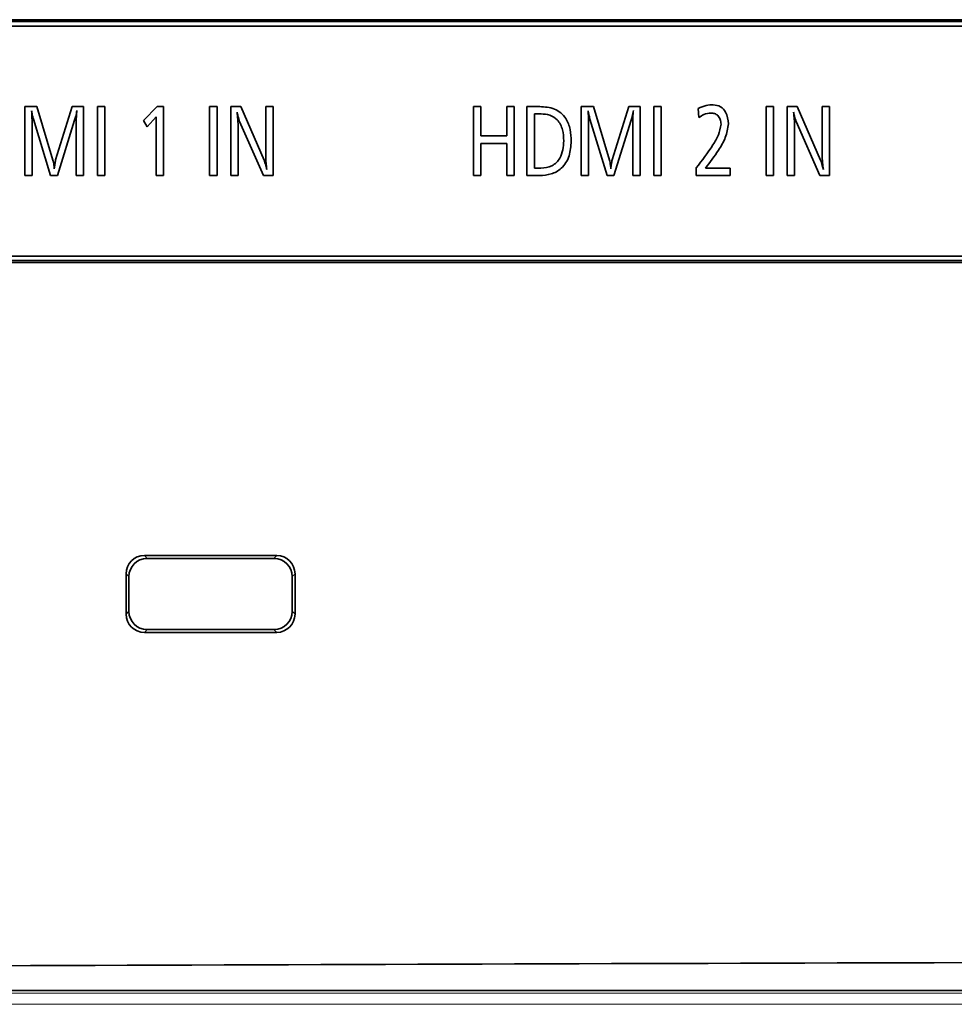
# Model space of a CAD drawing. Units: millimetres. Extents: x 27 to 806, y 42 to 553.
# Drawn here: x 598 to 618, y 508 to 530 of the extents above; entities that cross this region are included whole.
import ezdxf

# ---------------------------------------------------------------- set-up
doc = ezdxf.new("R2010")
doc.units = ezdxf.units.MM

msp = doc.modelspace()

# ---------------------------------------------------------------- linework, layer by layer
at = {"color": 7, "linetype": 'Continuous', "lineweight": 35}
for p, q in [((671.19599, 529.64147), (581.69599, 529.64147)), ((671.19599, 529.60217), (581.69599, 529.60217)), ((671.19599, 529.50217), (581.69599, 529.50217)), ((598.10599, 527.75217), (598.37005, 527.75217)), ((598.10599, 526.25217), (598.10599, 527.75217)), ((598.37005, 527.75217), (598.71974, 526.58904)), ((598.7763, 526.59217), (599.13942, 527.75217)), ((599.13942, 527.75217), (599.38599, 527.75217)), ((599.38599, 527.75217), (599.38599, 526.25217)), ((599.68599, 526.25217), (599.68599, 527.75217)), ((599.68599, 527.75217), (599.84599, 527.75217)), ((599.84599, 527.75217), (599.84599, 526.25217)), ((600.68599, 527.44904), (600.98817, 527.75217)), ((600.98817, 527.75217), (601.12599, 527.75217)), ((601.12599, 527.75217), (601.12599, 526.25217)), ((602.12599, 527.75217), (602.28599, 527.75217)), ((602.12599, 526.25217), (602.12599, 527.75217)), ((602.28599, 527.75217), (602.28599, 526.25217)), ((602.58599, 527.75217), (602.80192, 527.75217)), ((602.58599, 526.25217), (602.58599, 527.75217)), ((602.80192, 527.75217), (603.31067, 526.58467)), ((603.34599, 526.64592), (603.34599, 527.75217)), ((603.34599, 527.75217), (603.50599, 527.75217)), ((603.50599, 527.75217), (603.50599, 526.25217)), ((607.86599, 526.25217), (607.86599, 527.75217)), ((607.86599, 527.75217), (608.02599, 527.75217)), ((608.02599, 527.75217), (608.02599, 527.11217)), ((608.58599, 527.11217), (608.58599, 527.75217)), ((608.58599, 527.75217), (608.74599, 527.75217)), ((608.74599, 527.75217), (608.74599, 526.25217)), ((609.02599, 526.25217), (609.02599, 527.75217)), ((609.02599, 527.75217), (609.30349, 527.75217)), ((610.20599, 527.75217), (610.47005, 527.75217)), ((610.20599, 526.25217), (610.20599, 527.75217)), ((610.47005, 527.75217), (610.81974, 526.58904)), ((610.8763, 526.59217), (611.23942, 527.75217)), ((611.23942, 527.75217), (611.48599, 527.75217)), ((611.48599, 527.75217), (611.48599, 526.25217)), ((611.78599, 526.25217), (611.78599, 527.75217)), ((611.78599, 527.75217), (611.94599, 527.75217)), ((611.94599, 527.75217), (611.94599, 526.25217)), ((612.76442, 527.51217), (612.74599, 527.71217)), ((614.22599, 527.75217), (614.38599, 527.75217)), ((614.22599, 526.25217), (614.22599, 527.75217)), ((614.38599, 527.75217), (614.38599, 526.25217)), ((614.68599, 527.75217), (614.90192, 527.75217)), ((614.68599, 526.25217), (614.68599, 527.75217)), ((614.90192, 527.75217), (615.41067, 526.58467)), ((615.44599, 527.75217), (615.60599, 527.75217)), ((615.44599, 526.64592), (615.44599, 527.75217)), ((615.60599, 527.75217), (615.60599, 526.25217)), ((598.26599, 527.42592), (598.26599, 526.25217)), ((598.66911, 526.25217), (598.29505, 527.4756)), ((599.19005, 527.45654), (598.81536, 526.25217)), ((599.22599, 526.25217), (599.22599, 527.43029)), ((600.77036, 527.31217), (600.68599, 527.44904)), ((600.96599, 527.52623), (600.77036, 527.31217)), ((600.96599, 526.25217), (600.96599, 527.52623)), ((603.29567, 526.25217), (602.77817, 527.43029)), ((609.18599, 527.59217), (609.18599, 526.41217)), ((609.33067, 527.59217), (609.18599, 527.59217)), ((610.36599, 527.42592), (610.36599, 526.25217)), ((610.76911, 526.25217), (610.39505, 527.4756)), ((611.29005, 527.45654), (610.91536, 526.25217)), ((611.32599, 526.25217), (611.32599, 527.43029)), ((615.39567, 526.25217), (614.87817, 527.43029)), ((602.74599, 527.35217), (602.74599, 526.25217)), ((614.84599, 527.35217), (614.84599, 526.25217)), ((608.02599, 527.11217), (608.58599, 527.11217)), ((608.02599, 526.95217), (608.02599, 526.25217)), ((608.58599, 526.95217), (608.02599, 526.95217)), ((608.58599, 526.25217), (608.58599, 526.95217)), ((609.18599, 526.41217), (609.32911, 526.41217)), ((612.70599, 526.25217), (612.70599, 526.41654)), ((612.90599, 526.41217), (613.44599, 526.41217)), ((613.44599, 526.41217), (613.44599, 526.25217)), ((598.26599, 526.25217), (598.10599, 526.25217)), ((598.81536, 526.25217), (598.66911, 526.25217)), ((599.38599, 526.25217), (599.22599, 526.25217)), ((599.84599, 526.25217), (599.68599, 526.25217)), ((601.12599, 526.25217), (600.96599, 526.25217)), ((602.28599, 526.25217), (602.12599, 526.25217)), ((602.74599, 526.25217), (602.58599, 526.25217)), ((603.50599, 526.25217), (603.29567, 526.25217)), ((608.02599, 526.25217), (607.86599, 526.25217)), ((608.74599, 526.25217), (608.58599, 526.25217)), ((609.29974, 526.25217), (609.02599, 526.25217)), ((610.36599, 526.25217), (610.20599, 526.25217)), ((610.91536, 526.25217), (610.76911, 526.25217)), ((611.48599, 526.25217), (611.32599, 526.25217)), ((611.94599, 526.25217), (611.78599, 526.25217)), ((613.44599, 526.25217), (612.70599, 526.25217)), ((614.38599, 526.25217), (614.22599, 526.25217)), ((614.84599, 526.25217), (614.68599, 526.25217)), ((615.60599, 526.25217), (615.39567, 526.25217)), ((581.69599, 524.50217), (671.19599, 524.50217)), ((581.69599, 524.40217), (671.19599, 524.40217)), ((581.69599, 524.36286), (671.19599, 524.36286)), ((603.58375, 517.98841), (600.70822, 517.98841)), ((600.76946, 517.92717), (603.52251, 517.92717)), ((600.30974, 517.58993), (600.30974, 516.7144)), ((603.98223, 516.7144), (603.98223, 517.58993)), ((600.37099, 516.77564), (600.37099, 517.52869)), ((603.92099, 517.52869), (603.92099, 516.77564)), ((600.70822, 516.31592), (603.58375, 516.31592)), ((603.52251, 516.37717), (600.76946, 516.37717))]:
    msp.add_line(p, q, dxfattribs=at)
at = {"color": 8, "linetype": 'Continuous', "lineweight": 18}
for p, q in [((600.70822, 517.98841), (600.76946, 517.92717)), ((603.52251, 517.92717), (603.58375, 517.98841)), ((600.37099, 517.52869), (600.30974, 517.58993)), ((603.98223, 517.58993), (603.92099, 517.52869)), ((600.30974, 516.7144), (600.37099, 516.77564)), ((603.92099, 516.77564), (603.98223, 516.7144)), ((600.76946, 516.37717), (600.70822, 516.31592)), ((603.58375, 516.31592), (603.52251, 516.37717))]:
    msp.add_line(p, q, dxfattribs=at)
at = {"color": 7, "linetype": 'Continuous', "lineweight": 35}
for centre, major_axis, ratio, start_param, end_param in [((600.71127, 517.58688), (-0.285, 0.285), 0.99243251, 5.50158524, 7.06478537), ((603.5807, 517.58688), (0.285, 0.285), 0.99243251, 5.50158524, 7.06478537), ((600.77405, 517.5241), (0.28716, -0.28716), 0.98497743, 2.37127362, 3.91191169), ((600.63936, 517.6588), (0.41602, 0.1246), 0.57133643, 1.08795028, 1.09923131), ((603.65262, 517.6588), (0.41602, -0.1246), 0.57133643, 2.04236134, 2.05364237), ((603.51792, 517.5241), (0.28716, 0.28716), 0.98497743, 5.51286627, 7.05350434), ((600.63936, 517.6588), (0.1246, 0.41602), 0.57133643, 2.04236134, 2.05364237), ((603.65262, 517.6588), (-0.1246, 0.41602), 0.57133643, 4.22954293, 4.24082397), ((600.71127, 516.71745), (-0.285, -0.285), 0.99243251, 5.50158524, 7.06478537), ((600.63936, 516.64554), (-0.1246, 0.41602), 0.57133643, 1.08795028, 1.09923131), ((600.77405, 516.78023), (0.28716, 0.28716), 0.98497743, 2.37127362, 3.91191169), ((603.51792, 516.78023), (0.28716, -0.28716), 0.98497743, 5.51286627, 7.05350434), ((603.5807, 516.71745), (0.285, -0.285), 0.99243251, 5.50158524, 7.06478537), ((603.65262, 516.64554), (0.1246, 0.41602), 0.57133643, 5.183954, 5.19523503), ((600.63936, 516.64554), (0.41602, -0.1246), 0.57133643, 5.183954, 5.19523503), ((603.65262, 516.64554), (0.41602, 0.1246), 0.57133643, 4.22954293, 4.24082397)]:
    msp.add_ellipse(centre, major_axis=major_axis, ratio=ratio, start_param=start_param, end_param=end_param, dxfattribs=at)
for points, knots in [([(598.25505, 527.65935), (598.25738, 527.61579), (598.26153, 527.538), (598.26463, 527.46016), (598.26599, 527.42592)], [0, 0, 0, 0, 0.56000818, 1, 1, 1, 1]), ([(598.29505, 527.4756), (598.28641, 527.50965), (598.27097, 527.57044), (598.25992, 527.63218), (598.25505, 527.65935)], [0, 0, 0, 0, 0.55991983, 1, 1, 1, 1]), ([(599.24005, 527.66342), (599.23254, 527.62435), (599.21912, 527.55459), (599.19893, 527.4865), (599.19005, 527.45654)], [0, 0, 0, 0, 0.560029824, 1, 1, 1, 1]), ([(599.22599, 527.43029), (599.22661, 527.47393), (599.22773, 527.55187), (599.23629, 527.62933), (599.24005, 527.66342)], [0, 0, 0, 0, 0.55999308, 1, 1, 1, 1]), ([(602.77817, 527.43029), (602.76542, 527.46731), (602.74264, 527.53343), (602.72782, 527.60177), (602.7213, 527.63185)], [0, 0, 0, 0, 0.55974713, 1, 1, 1, 1]), ([(602.7213, 527.63185), (602.72723, 527.57975), (602.73781, 527.48673), (602.74349, 527.39328), (602.74599, 527.35217)], [0, 0, 0, 0, 0.56005282, 1, 1, 1, 1]), ([(609.30349, 527.75217), (609.4134, 527.74496), (609.63218, 527.73061), (609.88059, 527.52253), (609.97473, 527.25442), (609.98223, 527.08385), (609.98599, 526.99842)], [0, 0, 0, 0, 0.28041251, 0.55815058, 0.77868673, 1, 1, 1, 1]), ([(610.35505, 527.65935), (610.35738, 527.61579), (610.36153, 527.538), (610.36463, 527.46016), (610.36599, 527.42592)], [0, 0, 0, 0, 0.56000818, 1, 1, 1, 1]), ([(610.39505, 527.4756), (610.38641, 527.50965), (610.37097, 527.57044), (610.35992, 527.63218), (610.35505, 527.65935)], [0, 0, 0, 0, 0.55991983, 1, 1, 1, 1]), ([(611.34005, 527.66342), (611.33254, 527.62435), (611.31912, 527.55459), (611.29893, 527.4865), (611.29005, 527.45654)], [0, 0, 0, 0, 0.56002982, 1, 1, 1, 1]), ([(611.32599, 527.43029), (611.32661, 527.47393), (611.32773, 527.55187), (611.33629, 527.62933), (611.34005, 527.66342)], [0, 0, 0, 0, 0.55999308, 1, 1, 1, 1]), ([(612.74599, 527.71217), (612.8047, 527.73737), (612.90954, 527.78237), (613.02317, 527.78917), (613.07317, 527.79217)], [0, 0, 0, 0, 0.55994006, 1, 1, 1, 1]), ([(613.07317, 527.79217), (613.12885, 527.78391), (613.2404, 527.76738), (613.38079, 527.60849), (613.39643, 527.46525), (613.40599, 527.37779)], [0, 0, 0, 0, 0.27957733, 0.56010615, 1, 1, 1, 1]), ([(614.87817, 527.43029), (614.86542, 527.46731), (614.84264, 527.53343), (614.82782, 527.60177), (614.8213, 527.63185)], [0, 0, 0, 0, 0.55974713, 1, 1, 1, 1]), ([(614.8213, 527.63185), (614.82723, 527.57975), (614.83781, 527.48673), (614.84349, 527.39328), (614.84599, 527.35217)], [0, 0, 0, 0, 0.56005282, 1, 1, 1, 1]), ([(609.82599, 527.00529), (609.82204, 527.0871), (609.81418, 527.25013), (609.70971, 527.46347), (609.52406, 527.57966), (609.39524, 527.58799), (609.33067, 527.59217)], [0, 0, 0, 0, 0.281053532, 0.560048789, 0.779479255, 1, 1, 1, 1]), ([(613.02755, 527.61217), (612.97385, 527.60516), (612.87777, 527.59263), (612.79911, 527.53679), (612.76442, 527.51217)], [0, 0, 0, 0, 0.55892377, 1, 1, 1, 1]), ([(613.24599, 527.36935), (613.24324, 527.40373), (613.23775, 527.47239), (613.18368, 527.55487), (613.10858, 527.6053), (613.05458, 527.60988), (613.02755, 527.61217)], [0, 0, 0, 0, 0.28042805, 0.56005849, 0.77981932, 1, 1, 1, 1]), ([(612.70599, 526.41654), (612.83096, 526.581), (613.005, 526.81002), (613.2016, 527.12817), (613.23122, 527.28911), (613.24599, 527.36935)], [0, 0, 0, 0, 0.56088513, 0.78105886, 1, 1, 1, 1]), ([(613.40599, 527.37779), (613.38983, 527.27554), (613.35744, 527.0705), (613.16227, 526.75231), (613.00322, 526.54122), (612.90599, 526.41217)], [0, 0, 0, 0, 0.27885391, 0.55913523, 1, 1, 1, 1]), ([(609.98599, 526.99842), (609.97983, 526.89026), (609.96757, 526.67473), (609.80469, 526.40551), (609.55424, 526.26778), (609.38469, 526.25738), (609.29974, 526.25217)], [0, 0, 0, 0, 0.280779987, 0.559506343, 0.779281411, 1, 1, 1, 1]), ([(609.32911, 526.41217), (609.41173, 526.42066), (609.57667, 526.43762), (609.79779, 526.66128), (609.81529, 526.87476), (609.82599, 527.00529)], [0, 0, 0, 0, 0.28054434, 0.56007365, 1, 1, 1, 1]), ([(598.71974, 526.58904), (598.72804, 526.55377), (598.74288, 526.49077), (598.74699, 526.42621), (598.7488, 526.39779)], [0, 0, 0, 0, 0.55981929, 1, 1, 1, 1]), ([(598.7488, 526.39779), (598.75176, 526.43441), (598.75704, 526.49977), (598.77042, 526.56394), (598.7763, 526.59217)], [0, 0, 0, 0, 0.56022393, 1, 1, 1, 1]), ([(603.31067, 526.58467), (603.3234, 526.54772), (603.34614, 526.48173), (603.36253, 526.4139), (603.36974, 526.38404)], [0, 0, 0, 0, 0.559867812, 1, 1, 1, 1]), ([(603.36974, 526.38404), (603.36295, 526.43272), (603.35082, 526.51965), (603.34746, 526.60734), (603.34599, 526.64592)], [0, 0, 0, 0, 0.56005705, 1, 1, 1, 1]), ([(610.81974, 526.58904), (610.82804, 526.55377), (610.84288, 526.49077), (610.84699, 526.42621), (610.8488, 526.39779)], [0, 0, 0, 0, 0.55981929, 1, 1, 1, 1]), ([(610.8488, 526.39779), (610.85176, 526.43441), (610.85704, 526.49977), (610.87042, 526.56394), (610.8763, 526.59217)], [0, 0, 0, 0, 0.56022393, 1, 1, 1, 1]), ([(615.41067, 526.58467), (615.4234, 526.54772), (615.44614, 526.48173), (615.46253, 526.4139), (615.46974, 526.38404)], [0, 0, 0, 0, 0.55986781, 1, 1, 1, 1]), ([(615.46974, 526.38404), (615.46295, 526.43272), (615.45082, 526.51965), (615.44746, 526.60734), (615.44599, 526.64592)], [0, 0, 0, 0, 0.56005705, 1, 1, 1, 1]), ([(710.76619, 508.52717), (699.97649, 508.52717), (689.18538, 508.52716), (667.60554, 508.52716), (656.81624, 508.52716), (635.23891, 508.52716), (624.45085, 508.52716), (602.88328, 508.52716), (592.10285, 508.52717), (581.32578, 508.52717)], [0, 0, 0, 0, 0.25, 0.25, 0.5, 0.5, 0.75, 0.75, 1, 1, 1, 1])]:
    msp.add_open_spline(points, degree=3, knots=knots, dxfattribs=at)
msp.add_open_spline([(674.00972, 509.21933), (644.07224, 509.21137), (614.13477, 509.14297), (584.19754, 509.01403)], degree=3, dxfattribs=at)
at = {"color": 8, "linetype": 'Continuous', "lineweight": 18}
for points in [[(581.27253, 508.47372), (592.05857, 508.47373), (602.84798, 508.47374), (624.4335, 508.47376), (635.23046, 508.47377), (656.82518, 508.47378), (667.62327, 508.47378), (689.2209, 508.47378), (700.02093, 508.47378), (710.81948, 508.47378)], [(710.82324, 508.22849), (700.02338, 508.22849), (689.22204, 508.22849), (667.62178, 508.22849), (656.82237, 508.22848), (635.22502, 508.22847), (624.42675, 508.22847), (602.8386, 508.22845), (592.04789, 508.22844), (581.26053, 508.22842)]]:
    msp.add_open_spline(points, degree=3, knots=[0, 0, 0, 0, 0.25, 0.25, 0.5, 0.5, 0.75, 0.75, 1, 1, 1, 1], dxfattribs=at)

doc.saveas('drawing.dxf')
